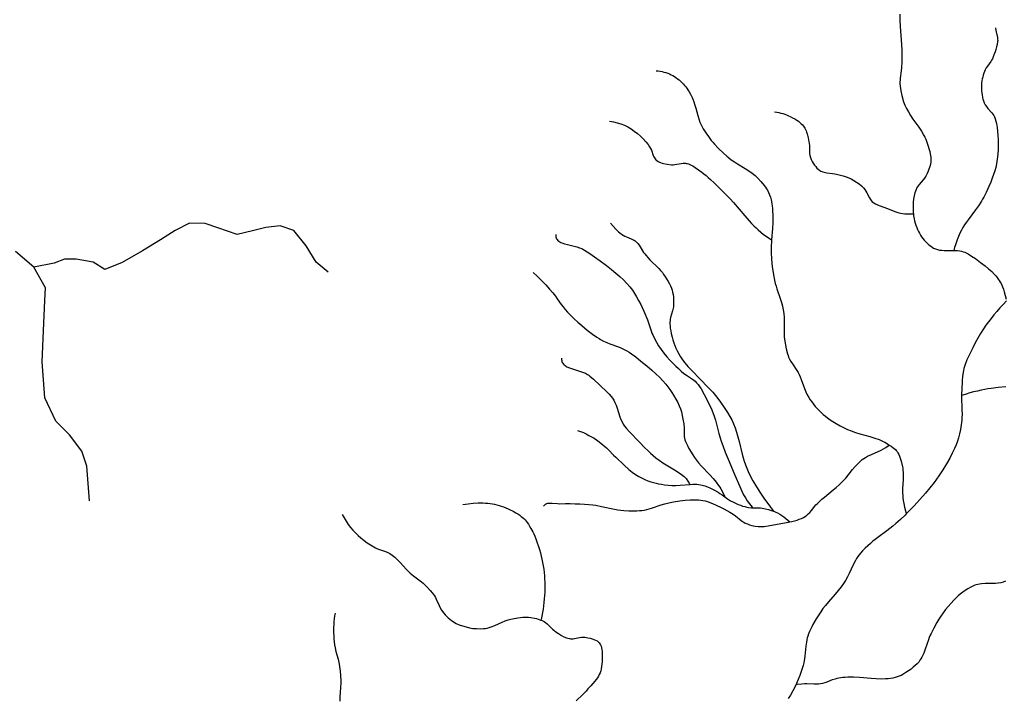
# Model space of a CAD drawing. Units: inches. Extents: x -74.83 to -73.03, y 3.77 to 5.29.
# Drawn here: x -74.4 to -74.35, y 4.5 to 4.53 of the extents above; entities that cross this region are included whole.
import ezdxf

# ---------------------------------------------------------------- set-up
doc = ezdxf.new("R2010")
doc.units = ezdxf.units.IN
doc.header["$MEASUREMENT"] = 0

msp = doc.modelspace()

# ---------------------------------------------------------------- linework, layer by layer
for points in [[(-74.357645, 4.529481), (-74.357635, 4.529194), (-74.357617, 4.52889), (-74.357558, 4.528029), (-74.357545, 4.527762), (-74.357539, 4.527523), (-74.357541, 4.52721), (-74.357555, 4.526922), (-74.35757, 4.526772), (-74.35762, 4.526418), (-74.357629, 4.526325), (-74.357634, 4.526241), (-74.357634, 4.526146), (-74.357626, 4.526042), (-74.357612, 4.52593), (-74.357592, 4.525811), (-74.357539, 4.525582), (-74.357458, 4.52529), (-74.357431, 4.525209), (-74.357398, 4.525128), (-74.35732, 4.524961), (-74.357231, 4.524801), (-74.357122, 4.524626), (-74.35701, 4.524462), (-74.356736, 4.524072), (-74.356604, 4.523873), (-74.356489, 4.523678), (-74.356442, 4.523586), (-74.3564, 4.523496), (-74.356359, 4.523398), (-74.356324, 4.523301), (-74.356207, 4.522898), (-74.356182, 4.522799), (-74.356165, 4.52271), (-74.356153, 4.522627), (-74.356147, 4.52255), (-74.356147, 4.522474), (-74.356154, 4.522398), (-74.356167, 4.522317), (-74.356187, 4.522231), (-74.356212, 4.522143), (-74.356245, 4.522051), (-74.356284, 4.521955), (-74.356329, 4.521854), (-74.356396, 4.521723), (-74.356455, 4.521632), (-74.356528, 4.521541), (-74.356716, 4.521327), (-74.356763, 4.521267), (-74.356801, 4.521212), (-74.356835, 4.521152), (-74.356864, 4.52109), (-74.356895, 4.521009), (-74.356922, 4.520922), (-74.356955, 4.520783), (-74.35698, 4.520632), (-74.356998, 4.520465), (-74.357008, 4.520286), (-74.357008, 4.52013), (-74.357, 4.519976), (-74.356993, 4.51992), (-74.356983, 4.519824), (-74.356957, 4.519677), (-74.356934, 4.519576), (-74.356905, 4.519472), (-74.356871, 4.519368), (-74.356833, 4.519266), (-74.356792, 4.519169), (-74.356748, 4.519075), (-74.356701, 4.518986), (-74.356651, 4.518902), (-74.356596, 4.51882), (-74.356534, 4.518737), (-74.356467, 4.518657), (-74.356397, 4.51858), (-74.356325, 4.518507), (-74.35625, 4.518439), (-74.356174, 4.518376), (-74.356098, 4.518321), (-74.356019, 4.518271), (-74.355935, 4.518233), (-74.355841, 4.518203), (-74.355736, 4.518181), (-74.355632, 4.518169), (-74.355514, 4.518162), (-74.355057, 4.518162), (-74.35505, 4.518162), (-74.354868, 4.518153), (-74.35477, 4.518141), (-74.35468, 4.518124), (-74.354598, 4.518101), (-74.354522, 4.518073), (-74.354366, 4.517995), (-74.354198, 4.517895), (-74.354017, 4.517772), (-74.353768, 4.51759), (-74.353556, 4.517428), (-74.353383, 4.517285), (-74.353232, 4.517149), (-74.353101, 4.517016), (-74.353035, 4.516941), (-74.352975, 4.516867), (-74.35292, 4.516793), (-74.35287, 4.516718), (-74.352826, 4.516645), (-74.352786, 4.516571), (-74.35275, 4.516494), (-74.352716, 4.516411), (-74.352676, 4.516299), (-74.352637, 4.516173), (-74.352543, 4.51582)], [(-74.353047, 4.528829), (-74.353048, 4.528799), (-74.35304, 4.528725), (-74.353024, 4.528641), (-74.352964, 4.528376), (-74.352952, 4.528296), (-74.352947, 4.52823), (-74.35295, 4.528174), (-74.352973, 4.528039), (-74.353, 4.527918), (-74.353032, 4.527796), (-74.353069, 4.527679), (-74.353111, 4.527563), (-74.35316, 4.527443), (-74.353205, 4.527347), (-74.353239, 4.527286), (-74.353281, 4.52722), (-74.353437, 4.527001), (-74.353494, 4.526916), (-74.353544, 4.526827), (-74.353582, 4.526742), (-74.353614, 4.526655), (-74.353642, 4.526565), (-74.353667, 4.526474), (-74.353688, 4.526381), (-74.353705, 4.526289), (-74.353718, 4.526196), (-74.353726, 4.526105), (-74.35373, 4.526015), (-74.353729, 4.525915), (-74.353724, 4.525813), (-74.353713, 4.525711), (-74.353698, 4.525611), (-74.353678, 4.525513), (-74.353654, 4.525418), (-74.353626, 4.525327), (-74.353593, 4.525241), (-74.353549, 4.525146), (-74.35349, 4.525056), (-74.35342, 4.524971), (-74.353228, 4.524756), (-74.353178, 4.524692), (-74.353138, 4.524631), (-74.353102, 4.524562), (-74.353065, 4.524467), (-74.353036, 4.524367), (-74.353011, 4.524255), (-74.352979, 4.524053), (-74.352938, 4.523684), (-74.352924, 4.52347), (-74.352918, 4.523252), (-74.352924, 4.523014), (-74.352941, 4.522775), (-74.352969, 4.52254), (-74.353008, 4.522308), (-74.353044, 4.522141), (-74.353088, 4.521978), (-74.353142, 4.521806), (-74.353208, 4.521625), (-74.353284, 4.521436), (-74.353375, 4.521228), (-74.353505, 4.520948), (-74.353619, 4.520715), (-74.353672, 4.520618), (-74.353731, 4.520519), (-74.35387, 4.520307), (-74.354011, 4.520108), (-74.354363, 4.519635), (-74.354454, 4.519506), (-74.354533, 4.519388), (-74.354613, 4.519261), (-74.354682, 4.51914), (-74.354744, 4.519022), (-74.354797, 4.518906), (-74.35489, 4.518672), (-74.35496, 4.518477), (-74.355014, 4.518305), (-74.35505, 4.518162)], [(-74.369325, 4.526777), (-74.369228, 4.526767), (-74.369133, 4.526752), (-74.36904, 4.526734), (-74.36895, 4.526711), (-74.368861, 4.526685), (-74.368774, 4.526655), (-74.36869, 4.526621), (-74.368607, 4.526583), (-74.36853, 4.526543), (-74.368454, 4.526499), (-74.368379, 4.526449), (-74.368304, 4.526395), (-74.36823, 4.526337), (-74.368158, 4.526275), (-74.368089, 4.526209), (-74.368022, 4.52614), (-74.36796, 4.52607), (-74.367907, 4.526005), (-74.367856, 4.525936), (-74.367806, 4.525859), (-74.367749, 4.525764), (-74.367687, 4.525651), (-74.367606, 4.525499), (-74.367565, 4.52541), (-74.367513, 4.52528), (-74.367464, 4.525129), (-74.367423, 4.524984), (-74.367332, 4.524638), (-74.367282, 4.524468), (-74.367227, 4.524315), (-74.367167, 4.52418), (-74.367067, 4.523997), (-74.366949, 4.523806), (-74.366822, 4.52362), (-74.366685, 4.523439), (-74.36661, 4.523348), (-74.366529, 4.523255), (-74.366345, 4.523062), (-74.366099, 4.522828), (-74.365939, 4.522684), (-74.365854, 4.522613), (-74.365722, 4.522512), (-74.365569, 4.522408), (-74.365418, 4.522312), (-74.365057, 4.522091), (-74.36488, 4.521976), (-74.364719, 4.52186), (-74.364581, 4.521747), (-74.364515, 4.521686), (-74.364454, 4.521624), (-74.364304, 4.521461), (-74.364207, 4.521351), (-74.364142, 4.521271), (-74.364086, 4.521195), (-74.364036, 4.521122), (-74.363994, 4.52105), (-74.363941, 4.520946), (-74.363892, 4.520834), (-74.363849, 4.520716), (-74.363811, 4.520594), (-74.363788, 4.520502), (-74.363771, 4.520403), (-74.363757, 4.520294), (-74.363747, 4.520168), (-74.363727, 4.519745), (-74.363725, 4.519625), (-74.363728, 4.519498), (-74.363744, 4.519221), (-74.363791, 4.518677), (-74.363801, 4.518567), (-74.36381, 4.518398), (-74.363814, 4.518245), (-74.36381, 4.518048), (-74.363797, 4.51776), (-74.363782, 4.517558), (-74.363762, 4.517376), (-74.363736, 4.517194), (-74.363702, 4.516997), (-74.363649, 4.516737), (-74.363612, 4.51658), (-74.363578, 4.516457), (-74.363536, 4.516321), (-74.363375, 4.515856), (-74.363317, 4.515675), (-74.363265, 4.51549), (-74.363228, 4.515322), (-74.363204, 4.515147), (-74.36319, 4.514951), (-74.363186, 4.51475), (-74.363187, 4.5142), (-74.363181, 4.514035), (-74.363168, 4.513887), (-74.363146, 4.513732), (-74.363107, 4.513524), (-74.363077, 4.513382), (-74.363029, 4.513202), (-74.363002, 4.51312), (-74.362975, 4.513052), (-74.362926, 4.512948), (-74.362863, 4.512837), (-74.362791, 4.512723), (-74.362578, 4.512406), (-74.362518, 4.512306), (-74.362468, 4.512213), (-74.362417, 4.512103), (-74.362365, 4.511977), (-74.362209, 4.51155), (-74.362147, 4.511392), (-74.362078, 4.51124), (-74.362006, 4.511109), (-74.361941, 4.511009), (-74.361862, 4.510898), (-74.36178, 4.510791), (-74.361693, 4.510686), (-74.361603, 4.510584), (-74.361508, 4.510485), (-74.36141, 4.510388), (-74.361314, 4.5103), (-74.361213, 4.510217), (-74.361103, 4.510134), (-74.360984, 4.510051), (-74.360852, 4.509967), (-74.360691, 4.50987), (-74.360497, 4.509761), (-74.360281, 4.509644), (-74.360156, 4.509584), (-74.359972, 4.509509), (-74.359762, 4.509437), (-74.359557, 4.509377), (-74.359073, 4.509243), (-74.358839, 4.509171), (-74.358628, 4.509093), (-74.358533, 4.509052), (-74.358443, 4.50901), (-74.358359, 4.508965), (-74.35828, 4.508919), (-74.358149, 4.508835), (-74.358057, 4.508776), (-74.357971, 4.508717), (-74.357908, 4.508669), (-74.357855, 4.508621), (-74.357811, 4.508574), (-74.357771, 4.508523), (-74.357729, 4.508457), (-74.357691, 4.508383), (-74.357656, 4.508301), (-74.357624, 4.508208), (-74.35758, 4.508058), (-74.357517, 4.507797), (-74.357501, 4.507723), (-74.357489, 4.507646), (-74.357476, 4.507496), (-74.357474, 4.507327), (-74.35748, 4.507162), (-74.357506, 4.506744), (-74.357509, 4.506626), (-74.357509, 4.506521), (-74.357504, 4.506421), (-74.357495, 4.506327), (-74.357474, 4.506182), (-74.357448, 4.506031), (-74.357415, 4.505863), (-74.357376, 4.505689), (-74.357338, 4.505532)], [(-74.363643, 4.524799), (-74.363543, 4.524785), (-74.363445, 4.524767), (-74.363349, 4.524746), (-74.363255, 4.52472), (-74.363162, 4.524691), (-74.363072, 4.524659), (-74.362983, 4.524622), (-74.362896, 4.524582), (-74.362782, 4.524523), (-74.362679, 4.524465), (-74.362587, 4.524409), (-74.362505, 4.524353), (-74.362431, 4.524296), (-74.362365, 4.524239), (-74.362307, 4.524181), (-74.362257, 4.524122), (-74.362222, 4.524073), (-74.36219, 4.524019), (-74.362161, 4.52396), (-74.362134, 4.523896), (-74.362109, 4.523826), (-74.362085, 4.523748), (-74.362039, 4.523557), (-74.362, 4.523374), (-74.361988, 4.523301), (-74.36198, 4.523184), (-74.361976, 4.522931), (-74.361971, 4.522824), (-74.361955, 4.522713), (-74.361929, 4.522619), (-74.36189, 4.522526), (-74.361844, 4.522433), (-74.361792, 4.522343), (-74.361735, 4.522258), (-74.361676, 4.52218), (-74.361613, 4.522111), (-74.36155, 4.522051), (-74.361485, 4.522), (-74.361437, 4.521969), (-74.361388, 4.521945), (-74.361332, 4.521924), (-74.36127, 4.521907), (-74.361143, 4.521885), (-74.360869, 4.521858), (-74.360752, 4.521841), (-74.36068, 4.521825), (-74.360364, 4.521739), (-74.360212, 4.521691), (-74.360082, 4.521641), (-74.359975, 4.52159), (-74.359843, 4.521517), (-74.359716, 4.521435), (-74.359596, 4.521348), (-74.359485, 4.521255), (-74.359385, 4.521159), (-74.359322, 4.521088), (-74.359268, 4.521011), (-74.35922, 4.520923), (-74.359097, 4.520677), (-74.359055, 4.520608), (-74.359013, 4.520551), (-74.35896, 4.520495), (-74.358891, 4.520441), (-74.35881, 4.520392), (-74.358715, 4.520346), (-74.358585, 4.520295), (-74.358282, 4.52019), (-74.357999, 4.520079), (-74.357874, 4.520032), (-74.357733, 4.519987), (-74.357605, 4.519955), (-74.35751, 4.519939), (-74.357404, 4.519925), (-74.3573, 4.519917), (-74.357196, 4.519914), (-74.357091, 4.519915), (-74.356993, 4.51992)], [(-74.371567, 4.524361), (-74.371378, 4.524329), (-74.371195, 4.524286), (-74.371017, 4.52423), (-74.370845, 4.524162), (-74.370689, 4.524086), (-74.370532, 4.523994), (-74.370375, 4.523887), (-74.370219, 4.523766), (-74.370076, 4.523642), (-74.369943, 4.523511), (-74.369821, 4.523376), (-74.369711, 4.523237), (-74.36964, 4.523137), (-74.369597, 4.523056), (-74.369557, 4.522962), (-74.369468, 4.52272), (-74.36944, 4.522656), (-74.369411, 4.522602), (-74.369375, 4.522549), (-74.369335, 4.522506), (-74.369286, 4.522466), (-74.369227, 4.522429), (-74.369172, 4.522402), (-74.369111, 4.522377), (-74.369043, 4.522354), (-74.368969, 4.522334), (-74.3688, 4.522301), (-74.368586, 4.522273), (-74.36851, 4.522272), (-74.368424, 4.522279), (-74.368134, 4.522329), (-74.368028, 4.522342), (-74.367926, 4.522343), (-74.36788, 4.522337), (-74.367837, 4.522329), (-74.367775, 4.52231), (-74.367711, 4.522285), (-74.367645, 4.522253), (-74.367575, 4.522214), (-74.367448, 4.522132), (-74.367133, 4.521907), (-74.367035, 4.521834), (-74.366935, 4.521754), (-74.366831, 4.521666), (-74.366722, 4.521568), (-74.366548, 4.521402), (-74.365932, 4.520799), (-74.365783, 4.520642), (-74.365621, 4.520461), (-74.36508, 4.519824), (-74.364867, 4.519582), (-74.364753, 4.519458), (-74.364644, 4.519346), (-74.364538, 4.519242), (-74.364434, 4.519145), (-74.364303, 4.519033), (-74.364173, 4.51893), (-74.364049, 4.518841), (-74.363897, 4.518742), (-74.363791, 4.518677)], [(-74.385057, 4.517126), (-74.385633, 4.517607), (-74.386106, 4.518381), (-74.386696, 4.519114), (-74.38735, 4.519345), (-74.388039, 4.519256), (-74.388684, 4.519098), (-74.389422, 4.518919), (-74.390346, 4.519252), (-74.390955, 4.519459), (-74.391709, 4.519464), (-74.392385, 4.519123), (-74.393087, 4.518668), (-74.393952, 4.51815), (-74.394933, 4.517591), (-74.395768, 4.517256), (-74.396326, 4.517598), (-74.397143, 4.517743), (-74.397692, 4.517742), (-74.398201, 4.517554), (-74.399168, 4.517362)], [(-74.37151, 4.519474), (-74.371392, 4.519324), (-74.371266, 4.519185), (-74.371131, 4.519058), (-74.371061, 4.519), (-74.370988, 4.518944), (-74.370914, 4.518893), (-74.37083, 4.518849), (-74.370743, 4.518811), (-74.370531, 4.518726), (-74.370427, 4.518677), (-74.370378, 4.518649), (-74.370335, 4.518619), (-74.370297, 4.518588), (-74.370257, 4.518551), (-74.370202, 4.51849), (-74.370147, 4.518417), (-74.37009, 4.518332), (-74.369925, 4.518071), (-74.369873, 4.517999), (-74.369804, 4.517914), (-74.369722, 4.517821), (-74.369627, 4.51772), (-74.369205, 4.517299), (-74.36911, 4.517195), (-74.369028, 4.517099), (-74.368966, 4.517017), (-74.36891, 4.516937), (-74.368754, 4.516681), (-74.36869, 4.516565), (-74.368638, 4.51646), (-74.368596, 4.516361), (-74.368563, 4.516266), (-74.368537, 4.516165), (-74.368516, 4.516058), (-74.368501, 4.515944), (-74.368492, 4.515825), (-74.36849, 4.515716), (-74.368491, 4.515602), (-74.368499, 4.515467), (-74.368508, 4.515398), (-74.368521, 4.515333), (-74.368539, 4.515261), (-74.368631, 4.514949), (-74.368649, 4.514872), (-74.368659, 4.514803), (-74.368664, 4.514727), (-74.368664, 4.514634), (-74.368659, 4.51454), (-74.368648, 4.514442), (-74.368629, 4.514316), (-74.368601, 4.51418), (-74.36856, 4.514009), (-74.368521, 4.51387), (-74.36848, 4.513741), (-74.368432, 4.513612), (-74.368379, 4.513483), (-74.368321, 4.513355), (-74.368245, 4.513205), (-74.368161, 4.513065), (-74.368061, 4.51292), (-74.367944, 4.512769), (-74.367799, 4.5126), (-74.367616, 4.512401), (-74.367222, 4.511988), (-74.366824, 4.511597), (-74.366738, 4.511505), (-74.366616, 4.511365), (-74.366421, 4.51113), (-74.366236, 4.510887), (-74.366061, 4.51064), (-74.365899, 4.510388), (-74.365788, 4.510202), (-74.365704, 4.51004), (-74.365621, 4.509856), (-74.365544, 4.509654), (-74.365478, 4.509457), (-74.365412, 4.509234), (-74.365351, 4.509008), (-74.365196, 4.508404), (-74.365146, 4.508224), (-74.365098, 4.508065), (-74.365039, 4.507886), (-74.364978, 4.507722), (-74.364914, 4.50757), (-74.364846, 4.507427), (-74.364684, 4.507125), (-74.364509, 4.506825), (-74.364324, 4.506532), (-74.364129, 4.506244), (-74.363923, 4.505962), (-74.363707, 4.505685), (-74.363687, 4.50566)], [(-74.374136, 4.518924), (-74.374136, 4.518861), (-74.37413, 4.518814), (-74.374117, 4.518767), (-74.374098, 4.518723), (-74.374071, 4.518682), (-74.374037, 4.518643), (-74.373995, 4.518608), (-74.373946, 4.518575), (-74.373899, 4.518549), (-74.373846, 4.518525), (-74.373722, 4.518481), (-74.373576, 4.518441), (-74.373264, 4.518368), (-74.373132, 4.518334), (-74.373003, 4.518294), (-74.372896, 4.51825), (-74.37284, 4.518221), (-74.372766, 4.518176), (-74.372508, 4.51801), (-74.372284, 4.517856), (-74.372009, 4.517658), (-74.371714, 4.51744), (-74.371474, 4.517255), (-74.371262, 4.517081), (-74.371071, 4.516914), (-74.370896, 4.516748), (-74.370737, 4.516583), (-74.370594, 4.516418), (-74.370466, 4.516253), (-74.370363, 4.516104), (-74.370263, 4.515942), (-74.370165, 4.515766), (-74.370067, 4.515574), (-74.369995, 4.51542), (-74.36992, 4.515252), (-74.369749, 4.514841), (-74.369693, 4.514688), (-74.369569, 4.514307), (-74.369531, 4.514204), (-74.369492, 4.514112), (-74.369409, 4.513944), (-74.369314, 4.513772), (-74.369207, 4.513596), (-74.369087, 4.513416), (-74.36896, 4.513243), (-74.36882, 4.51307), (-74.368667, 4.512899), (-74.368501, 4.512728), (-74.368382, 4.512613), (-74.368257, 4.512498), (-74.368125, 4.512383), (-74.367991, 4.512271), (-74.367875, 4.512187), (-74.367588, 4.511999), (-74.367516, 4.511945), (-74.367454, 4.511893), (-74.367384, 4.511822), (-74.367314, 4.511736), (-74.367245, 4.511638), (-74.367175, 4.511523), (-74.366885, 4.510981), (-74.3668, 4.510817), (-74.366694, 4.510598), (-74.366609, 4.510402), (-74.366544, 4.510225), (-74.366482, 4.510023), (-74.36643, 4.50983), (-74.366317, 4.509384), (-74.366259, 4.509177), (-74.366209, 4.509019), (-74.366135, 4.508809), (-74.366014, 4.508494), (-74.365876, 4.508153), (-74.365749, 4.507854), (-74.365549, 4.507396), (-74.365319, 4.50684), (-74.365222, 4.506623), (-74.365135, 4.50645), (-74.365048, 4.506297), (-74.364961, 4.506164), (-74.364853, 4.506019), (-74.364723, 4.505861), (-74.364695, 4.505831)], [(-74.396504, 4.506163), (-74.396625, 4.507818), (-74.396872, 4.508538), (-74.39746, 4.509317), (-74.39812, 4.509984), (-74.398649, 4.511105), (-74.398767, 4.512829), (-74.398711, 4.514317), (-74.398634, 4.515759), (-74.398611, 4.516377), (-74.399168, 4.517362), (-74.400055, 4.518106)], [(-74.375229, 4.517112), (-74.37502, 4.51692), (-74.374818, 4.516722), (-74.374622, 4.516518), (-74.374434, 4.516308), (-74.374284, 4.516131), (-74.374151, 4.515964), (-74.374067, 4.515848), (-74.37388, 4.515579), (-74.37379, 4.515458), (-74.373688, 4.515335), (-74.373571, 4.515203), (-74.373422, 4.515046), (-74.37326, 4.514887), (-74.373085, 4.514727), (-74.372894, 4.514562), (-74.372628, 4.514344), (-74.372372, 4.514147), (-74.372167, 4.514001), (-74.372064, 4.513934), (-74.371989, 4.513889), (-74.371853, 4.513818), (-74.371696, 4.513749), (-74.37154, 4.513688), (-74.371138, 4.513541), (-74.371024, 4.513495), (-74.370924, 4.513452), (-74.370822, 4.513402), (-74.370728, 4.51335), (-74.370627, 4.513286), (-74.370512, 4.513209), (-74.370307, 4.51306), (-74.370053, 4.51286), (-74.36977, 4.51263), (-74.369532, 4.512426), (-74.369342, 4.512253), (-74.369169, 4.512085), (-74.369012, 4.51192), (-74.368869, 4.511757), (-74.368762, 4.511625), (-74.368663, 4.511492), (-74.368572, 4.511359), (-74.368489, 4.511225), (-74.36838, 4.511034), (-74.368293, 4.510868), (-74.368222, 4.510714), (-74.368165, 4.510569), (-74.368118, 4.510419), (-74.368076, 4.510255), (-74.368039, 4.510072), (-74.368003, 4.509856), (-74.367995, 4.509782), (-74.36799, 4.509698), (-74.367985, 4.509332), (-74.367978, 4.509245), (-74.367966, 4.509167), (-74.367947, 4.509088), (-74.367917, 4.508998), (-74.367878, 4.508905), (-74.36783, 4.508805), (-74.367754, 4.508669), (-74.367574, 4.508361), (-74.367491, 4.508236), (-74.367396, 4.508108), (-74.367292, 4.507981), (-74.36717, 4.507844), (-74.366747, 4.507399), (-74.366594, 4.507232), (-74.366452, 4.507062), (-74.366333, 4.506902), (-74.366275, 4.506814), (-74.366223, 4.506728), (-74.366102, 4.506498), (-74.366033, 4.50635)], [(-74.352529, 4.515743), (-74.352688, 4.515576), (-74.352843, 4.515407), (-74.352991, 4.515239), (-74.353131, 4.515072), (-74.353264, 4.514905), (-74.35339, 4.51474), (-74.353509, 4.514576), (-74.353621, 4.514411), (-74.353766, 4.514185), (-74.353902, 4.513958), (-74.354029, 4.51373), (-74.354146, 4.513502), (-74.354317, 4.513149), (-74.354421, 4.512915), (-74.354504, 4.512698), (-74.354537, 4.512597), (-74.354565, 4.512499), (-74.354586, 4.512411), (-74.354603, 4.512324), (-74.354631, 4.512127), (-74.354648, 4.511929), (-74.354675, 4.511467), (-74.35468, 4.511318), (-74.35468, 4.511203), (-74.35468, 4.511152), (-74.35466, 4.510543), (-74.354658, 4.510293), (-74.354662, 4.51016), (-74.35467, 4.510035), (-74.354682, 4.509918), (-74.354698, 4.509805), (-74.354738, 4.509573), (-74.354781, 4.50937), (-74.354829, 4.509184), (-74.354882, 4.509014), (-74.354945, 4.508847), (-74.355024, 4.508665), (-74.355127, 4.508447), (-74.355251, 4.508201), (-74.355404, 4.50793), (-74.355578, 4.507648), (-74.355777, 4.507352), (-74.356002, 4.507039), (-74.356196, 4.506789), (-74.356416, 4.506524), (-74.356684, 4.506217), (-74.356952, 4.505925), (-74.357171, 4.505697), (-74.357338, 4.505532), (-74.357391, 4.505478), (-74.357611, 4.505269), (-74.357831, 4.50507), (-74.357969, 4.504952), (-74.358115, 4.504836), (-74.358271, 4.50472), (-74.358699, 4.50441), (-74.358826, 4.504312), (-74.358938, 4.504222), (-74.359054, 4.504121), (-74.359301, 4.503892), (-74.359426, 4.503768), (-74.359528, 4.503654), (-74.359591, 4.503575), (-74.359652, 4.50349), (-74.359711, 4.503396), (-74.359771, 4.503294), (-74.35988, 4.503086), (-74.360074, 4.502677), (-74.360157, 4.502511), (-74.360249, 4.502344), (-74.36034, 4.5022), (-74.360459, 4.502035), (-74.360599, 4.501858), (-74.360738, 4.501694), (-74.361062, 4.501322), (-74.36121, 4.501146), (-74.361329, 4.500992), (-74.361432, 4.500847), (-74.361649, 4.5005), (-74.361805, 4.500232), (-74.361868, 4.500113), (-74.361925, 4.499999), (-74.361974, 4.499891), (-74.362017, 4.499785), (-74.362056, 4.499678), (-74.362081, 4.499593), (-74.362105, 4.499495), (-74.362124, 4.499389), (-74.36215, 4.499188), (-74.362191, 4.498716), (-74.362206, 4.498598), (-74.362224, 4.498493), (-74.362245, 4.498398), (-74.36228, 4.498266), (-74.362365, 4.497985), (-74.362433, 4.497791), (-74.362509, 4.497598), (-74.362591, 4.497409), (-74.362622, 4.497343), (-74.362677, 4.49723), (-74.362771, 4.497052), (-74.36289, 4.496846), (-74.362988, 4.496691)], [(-74.37386, 4.512994), (-74.37386, 4.512933), (-74.373855, 4.512888), (-74.373844, 4.512842), (-74.373828, 4.512799), (-74.373804, 4.512758), (-74.373775, 4.512719), (-74.373739, 4.512682), (-74.373697, 4.512647), (-74.373652, 4.512617), (-74.373602, 4.512588), (-74.373481, 4.512533), (-74.373334, 4.512481), (-74.373002, 4.51238), (-74.372861, 4.512333), (-74.372722, 4.512276), (-74.372663, 4.512247), (-74.372611, 4.512216), (-74.372562, 4.512183), (-74.372503, 4.512136), (-74.37233, 4.511988), (-74.371686, 4.511385), (-74.371575, 4.511272), (-74.371484, 4.511168), (-74.371416, 4.511079), (-74.371357, 4.510984), (-74.3713, 4.51087), (-74.371245, 4.510739), (-74.371195, 4.510596), (-74.37106, 4.510181), (-74.371012, 4.510056), (-74.370963, 4.509947), (-74.370904, 4.509839), (-74.37084, 4.509742), (-74.370742, 4.50962), (-74.370621, 4.509483), (-74.370129, 4.508968), (-74.369866, 4.508703), (-74.369727, 4.508569), (-74.369594, 4.508446), (-74.369465, 4.508332), (-74.369338, 4.508225), (-74.369181, 4.508103), (-74.369012, 4.507988), (-74.368843, 4.507884), (-74.368447, 4.507652), (-74.368263, 4.507536), (-74.368107, 4.507425), (-74.367979, 4.507319), (-74.367935, 4.507274), (-74.367891, 4.507224), (-74.367802, 4.507102), (-74.367723, 4.506976), (-74.367706, 4.506947)], [(-74.352557, 4.511618), (-74.352931, 4.511589), (-74.353267, 4.51155), (-74.353423, 4.511527), (-74.353571, 4.511502), (-74.353744, 4.511467), (-74.353924, 4.511425), (-74.354101, 4.511381), (-74.354278, 4.511332), (-74.354453, 4.511279), (-74.354627, 4.511221), (-74.35468, 4.511203)], [(-74.373093, 4.509536), (-74.372953, 4.509484), (-74.372815, 4.509428), (-74.372681, 4.509366), (-74.372549, 4.5093), (-74.372422, 4.50923), (-74.372302, 4.509158), (-74.372183, 4.50908), (-74.372062, 4.508993), (-74.371876, 4.508848), (-74.37171, 4.508706), (-74.371597, 4.508595), (-74.371368, 4.508354), (-74.371267, 4.508252), (-74.370856, 4.507863), (-74.370637, 4.507668), (-74.37047, 4.507534), (-74.370311, 4.50742), (-74.370158, 4.507326), (-74.369997, 4.507243), (-74.369862, 4.507181), (-74.369725, 4.507126), (-74.369587, 4.507076), (-74.369449, 4.507033), (-74.369329, 4.507001), (-74.36921, 4.506975), (-74.369077, 4.506953), (-74.368926, 4.506933), (-74.36857, 4.506899), (-74.368482, 4.506895), (-74.368389, 4.506894), (-74.368175, 4.506905), (-74.367706, 4.506947), (-74.367689, 4.506949), (-74.367573, 4.506955), (-74.36747, 4.506956), (-74.367374, 4.506953), (-74.367285, 4.506945), (-74.3672, 4.506932), (-74.36712, 4.506915), (-74.366998, 4.506878), (-74.366865, 4.506828), (-74.366724, 4.506765), (-74.366567, 4.506686), (-74.366358, 4.506571), (-74.36627, 4.506518), (-74.366164, 4.506445), (-74.366033, 4.50635), (-74.365905, 4.506256), (-74.365762, 4.506165), (-74.365656, 4.506109), (-74.365521, 4.506044), (-74.3654, 4.505992), (-74.365284, 4.505946), (-74.36518, 4.505911), (-74.365079, 4.505881), (-74.364983, 4.505858), (-74.364905, 4.505844), (-74.364753, 4.505832), (-74.364695, 4.505831), (-74.364401, 4.505825), (-74.364316, 4.505818), (-74.364239, 4.505808), (-74.364085, 4.505776), (-74.363944, 4.505742), (-74.363815, 4.505705), (-74.363697, 4.505664), (-74.363687, 4.50566), (-74.363595, 4.505623), (-74.363501, 4.505578), (-74.363403, 4.505524), (-74.363305, 4.505463), (-74.363207, 4.505395), (-74.36311, 4.50532), (-74.363015, 4.50524), (-74.362922, 4.505154), (-74.36292, 4.505152)], [(-74.374733, 4.505911), (-74.374667, 4.505975), (-74.374638, 4.505996), (-74.374605, 4.506014), (-74.374568, 4.506029), (-74.374528, 4.506041), (-74.374484, 4.506049), (-74.374436, 4.506054), (-74.374376, 4.506055), (-74.374306, 4.506052), (-74.374061, 4.506027), (-74.373967, 4.506021), (-74.373668, 4.506027), (-74.373452, 4.506028), (-74.373215, 4.506024), (-74.372981, 4.506014), (-74.372769, 4.506002), (-74.372557, 4.505984), (-74.372356, 4.505964), (-74.372217, 4.505945), (-74.371951, 4.505896), (-74.37133, 4.505759), (-74.37117, 4.50573), (-74.371024, 4.505709), (-74.370871, 4.505695), (-74.370632, 4.505683), (-74.370434, 4.505679), (-74.370255, 4.505682), (-74.37012, 4.50569), (-74.370009, 4.505702), (-74.369896, 4.50572), (-74.369778, 4.505746), (-74.369666, 4.505775), (-74.369542, 4.505812), (-74.369091, 4.505963), (-74.368905, 4.50602), (-74.368725, 4.506065), (-74.368498, 4.506108), (-74.368195, 4.506156), (-74.367937, 4.506185), (-74.367696, 4.506202), (-74.367547, 4.50621), (-74.367412, 4.506212), (-74.367291, 4.506207), (-74.367183, 4.506197), (-74.367081, 4.50618), (-74.366975, 4.506155), (-74.366862, 4.506121), (-74.366747, 4.50608), (-74.366619, 4.506028), (-74.366238, 4.505857), (-74.366087, 4.505782), (-74.365937, 4.505701), (-74.365786, 4.505614), (-74.365638, 4.505523), (-74.36552, 4.505436), (-74.365256, 4.50522), (-74.365188, 4.505171), (-74.365124, 4.505131), (-74.365052, 4.505093), (-74.364951, 4.505051), (-74.364848, 4.505016), (-74.36474, 4.504986), (-74.364586, 4.504954), (-74.36443, 4.504933), (-74.36429, 4.504926), (-74.364154, 4.504931), (-74.364062, 4.504942), (-74.363959, 4.504958), (-74.363523, 4.505046), (-74.362973, 4.505141), (-74.36292, 4.505152), (-74.362823, 4.505171), (-74.362691, 4.505203), (-74.362572, 4.505238), (-74.362462, 4.505276), (-74.362361, 4.505318), (-74.362267, 4.505364), (-74.362181, 4.505415), (-74.362102, 4.505471), (-74.36203, 4.505532), (-74.361957, 4.505607), (-74.361881, 4.505694), (-74.361661, 4.505962), (-74.36159, 4.506038), (-74.361491, 4.506136), (-74.36138, 4.506235), (-74.361254, 4.506343), (-74.360835, 4.50668), (-74.360687, 4.506803), (-74.36055, 4.506924), (-74.360431, 4.507038), (-74.360336, 4.507138), (-74.360235, 4.507254), (-74.359907, 4.507661), (-74.35978, 4.507812), (-74.359646, 4.507955), (-74.359518, 4.508074), (-74.359443, 4.508134), (-74.359366, 4.508188), (-74.359281, 4.508243), (-74.359186, 4.508296), (-74.359003, 4.508388), (-74.358543, 4.508597), (-74.35842, 4.50866), (-74.358312, 4.508722), (-74.358208, 4.50879), (-74.358149, 4.508835)], [(-74.378593, 4.505982), (-74.378344, 4.506024), (-74.378101, 4.506051), (-74.377863, 4.506063), (-74.37763, 4.506061), (-74.377515, 4.506055), (-74.377402, 4.506045), (-74.377291, 4.506031), (-74.37718, 4.506014), (-74.377071, 4.505993), (-74.376963, 4.505968), (-74.376857, 4.50594), (-74.376752, 4.505908), (-74.376643, 4.505871), (-74.376535, 4.505829), (-74.376428, 4.505783), (-74.376323, 4.505734), (-74.376183, 4.505661), (-74.376061, 4.505593), (-74.375957, 4.50553), (-74.375864, 4.505467), (-74.375792, 4.505414), (-74.375728, 4.505361), (-74.375669, 4.505307), (-74.375615, 4.50525), (-74.375561, 4.505186), (-74.375508, 4.505116), (-74.375455, 4.505038), (-74.3754, 4.504951), (-74.375329, 4.504828), (-74.375244, 4.504668), (-74.375197, 4.504571), (-74.37515, 4.504466), (-74.375098, 4.504336), (-74.375044, 4.504188), (-74.374972, 4.503979), (-74.374923, 4.503823), (-74.374879, 4.503669), (-74.374839, 4.503515), (-74.374804, 4.50336), (-74.374772, 4.503204), (-74.374744, 4.503048), (-74.37472, 4.50289), (-74.374701, 4.502732), (-74.374685, 4.502573), (-74.374674, 4.502416), (-74.374666, 4.502258), (-74.374663, 4.502099), (-74.374664, 4.501939), (-74.374668, 4.501779), (-74.374676, 4.501617), (-74.374689, 4.501455), (-74.374705, 4.501293), (-74.374725, 4.501129), (-74.37475, 4.500965), (-74.374778, 4.5008), (-74.37481, 4.500634), (-74.374846, 4.500467), (-74.374852, 4.500442)], [(-74.384387, 4.505501), (-74.384294, 4.505338), (-74.384195, 4.505182), (-74.38409, 4.505033), (-74.38398, 4.504889), (-74.383864, 4.504752), (-74.383742, 4.504622), (-74.383615, 4.504497), (-74.383481, 4.504379), (-74.383333, 4.50426), (-74.38318, 4.504148), (-74.383025, 4.504046), (-74.382868, 4.503954), (-74.382777, 4.503907), (-74.382683, 4.503866), (-74.382347, 4.503747), (-74.382222, 4.503697), (-74.382161, 4.503667), (-74.382103, 4.503635), (-74.381982, 4.503555), (-74.381856, 4.503454), (-74.381724, 4.50333), (-74.3816, 4.503201), (-74.381292, 4.502863), (-74.381201, 4.502771), (-74.381117, 4.502691), (-74.381044, 4.502627), (-74.380958, 4.502559), (-74.380585, 4.502282), (-74.380504, 4.502215), (-74.380432, 4.50215), (-74.380287, 4.502006), (-74.380161, 4.501869), (-74.38005, 4.501735), (-74.379955, 4.501603), (-74.379911, 4.501531), (-74.379868, 4.501448), (-74.379736, 4.501142), (-74.379679, 4.501025), (-74.379619, 4.500926), (-74.37951, 4.500783), (-74.379439, 4.500699), (-74.379366, 4.500621), (-74.379292, 4.500549), (-74.379217, 4.500483), (-74.379143, 4.500424), (-74.379068, 4.500372), (-74.378992, 4.500326), (-74.378911, 4.500282), (-74.378771, 4.50022), (-74.378617, 4.500163), (-74.378442, 4.500113), (-74.378274, 4.500074), (-74.37811, 4.500048), (-74.377941, 4.500033), (-74.377768, 4.500027), (-74.377602, 4.500033), (-74.377517, 4.500043), (-74.37743, 4.500059), (-74.377338, 4.500083), (-74.377242, 4.500114), (-74.377057, 4.500187), (-74.37671, 4.500343), (-74.376569, 4.500402), (-74.376422, 4.500455), (-74.376288, 4.500493), (-74.376211, 4.500509), (-74.375964, 4.50055), (-74.375837, 4.500567), (-74.375726, 4.500578), (-74.375624, 4.500583), (-74.375529, 4.500583), (-74.375442, 4.500577), (-74.375333, 4.500565), (-74.375154, 4.500534), (-74.375068, 4.500514), (-74.374986, 4.50049), (-74.374907, 4.500464), (-74.374852, 4.500442), (-74.374833, 4.500435), (-74.374762, 4.500403), (-74.374696, 4.500369), (-74.374626, 4.500323), (-74.374553, 4.500263), (-74.374483, 4.500196), (-74.374296, 4.500007), (-74.374236, 4.499954), (-74.374181, 4.49991), (-74.374007, 4.499794), (-74.373871, 4.49971), (-74.373747, 4.499645), (-74.373633, 4.499597), (-74.373556, 4.499572), (-74.373482, 4.499554), (-74.373426, 4.499546), (-74.373365, 4.499545), (-74.373304, 4.499549), (-74.373236, 4.499559), (-74.372996, 4.499607), (-74.372902, 4.499622), (-74.372807, 4.499628), (-74.372724, 4.499621), (-74.372605, 4.499601), (-74.372496, 4.499577), (-74.372396, 4.499549), (-74.372307, 4.499518), (-74.372228, 4.499483), (-74.37216, 4.499445), (-74.372103, 4.499404), (-74.372056, 4.499359), (-74.372019, 4.499311), (-74.371988, 4.499255), (-74.371963, 4.499188), (-74.371943, 4.499112), (-74.371928, 4.499027), (-74.371918, 4.498931), (-74.371912, 4.498822), (-74.37191, 4.498688), (-74.37191, 4.498545), (-74.371914, 4.498437), (-74.371924, 4.498324), (-74.371939, 4.498215), (-74.37196, 4.49811), (-74.371985, 4.498011), (-74.372016, 4.497918), (-74.372051, 4.497832), (-74.37209, 4.497757), (-74.372138, 4.49768), (-74.372198, 4.4976), (-74.372272, 4.49751), (-74.372463, 4.497297), (-74.372596, 4.497142), (-74.37269, 4.49704), (-74.372828, 4.496899), (-74.373167, 4.496569)], [(-74.352573, 4.502311), (-74.352678, 4.502268), (-74.352795, 4.502236), (-74.352918, 4.502216), (-74.353059, 4.502203), (-74.353198, 4.502198), (-74.353545, 4.502193), (-74.353724, 4.502182), (-74.353814, 4.502171), (-74.353897, 4.502156), (-74.353974, 4.502137), (-74.354045, 4.502114), (-74.354138, 4.502074), (-74.354264, 4.50201), (-74.354384, 4.501941), (-74.354504, 4.501865), (-74.354625, 4.50178), (-74.354745, 4.501688), (-74.354841, 4.501606), (-74.35494, 4.501514), (-74.355057, 4.501396), (-74.355185, 4.501257), (-74.355327, 4.501094), (-74.355447, 4.500945), (-74.355561, 4.500794), (-74.355671, 4.500638), (-74.355773, 4.500483), (-74.355863, 4.500335), (-74.356014, 4.500058), (-74.356146, 4.499803), (-74.356188, 4.499714), (-74.35623, 4.499613), (-74.356274, 4.499499), (-74.356426, 4.499047), (-74.356496, 4.49886), (-74.356538, 4.498761), (-74.356582, 4.498672), (-74.356628, 4.498591), (-74.356676, 4.498516), (-74.356737, 4.498435), (-74.356809, 4.498355), (-74.356898, 4.498268), (-74.356997, 4.498182), (-74.357105, 4.498097), (-74.357223, 4.498012), (-74.357353, 4.497926), (-74.357489, 4.497842), (-74.357577, 4.497795), (-74.357669, 4.497754), (-74.357766, 4.497719), (-74.357867, 4.497689), (-74.357972, 4.497664), (-74.358083, 4.497645), (-74.3582, 4.497631), (-74.358324, 4.497622), (-74.358537, 4.497617), (-74.358779, 4.497625), (-74.359014, 4.497641), (-74.359581, 4.497688), (-74.359868, 4.497704), (-74.360007, 4.497706), (-74.360137, 4.497705), (-74.360259, 4.497699), (-74.360375, 4.497689), (-74.360473, 4.497677), (-74.360566, 4.497661), (-74.360657, 4.497642), (-74.360744, 4.497619), (-74.360882, 4.497574), (-74.36114, 4.497474), (-74.361244, 4.497436), (-74.361353, 4.497404), (-74.361452, 4.497383), (-74.361541, 4.497373), (-74.36164, 4.497369), (-74.361754, 4.497371), (-74.362106, 4.497387), (-74.362207, 4.497385), (-74.362348, 4.497374), (-74.362572, 4.49735), (-74.362622, 4.497343)], [(-74.384726, 4.50078), (-74.384747, 4.500644), (-74.384764, 4.500508), (-74.384777, 4.500373), (-74.384786, 4.500237), (-74.384792, 4.500101), (-74.384794, 4.499965), (-74.384792, 4.499831), (-74.384787, 4.499696), (-74.384776, 4.49955), (-74.384762, 4.499403), (-74.384743, 4.499255), (-74.384721, 4.499112), (-74.384681, 4.498932), (-74.384577, 4.498567), (-74.384538, 4.498409), (-74.384522, 4.498327), (-74.384507, 4.498225), (-74.384481, 4.497997), (-74.384452, 4.497562), (-74.384448, 4.497436), (-74.384455, 4.497217), (-74.384491, 4.496752), (-74.3845, 4.496552)]]:
    msp.add_lwpolyline(points)

doc.saveas('drawing.dxf')
